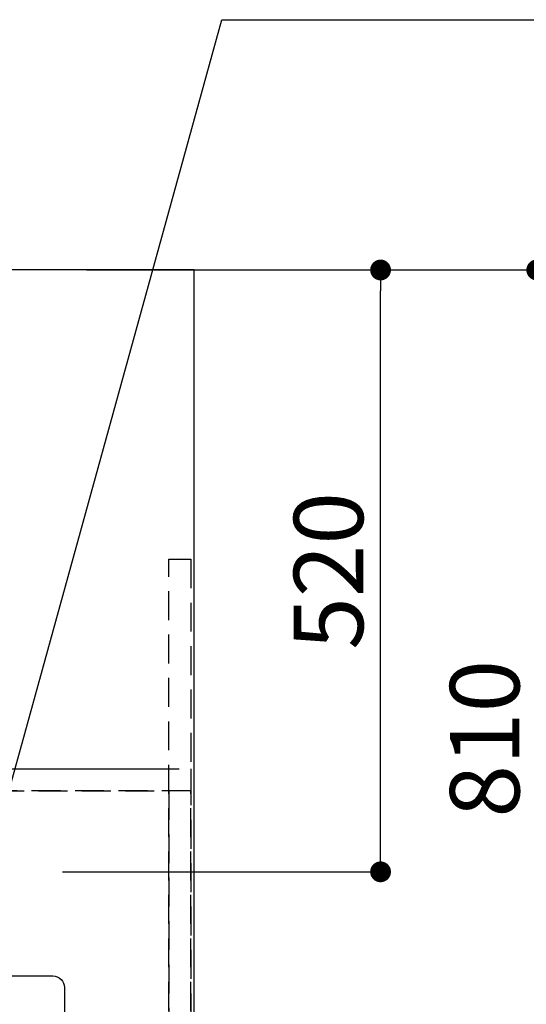
# Model space of a CAD drawing. Extents: x 0 to 26473, y -11033 to -2163.
# Drawn here: x 17728 to 18166, y -4342 to -3491 of the extents above; entities that cross this region are included whole.
import ezdxf

# ---------------------------------------------------------------- set-up
doc = ezdxf.new("R2010")
doc.units = 0
doc.header["$LTSCALE"] = 50
doc.header["$MEASUREMENT"] = 0
for name, pattern in [('CENTER', [2, 1.25, -0.25, 0.25, -0.25]), ('DASHED', [0.75, 0.5, -0.25]), ('HIDDEN', [0.375, 0.25, -0.125])]:
    doc.linetypes.add(name, pattern=pattern)
doc.layers.get('0').update_dxf_attribs({"linetype": 'CONTINUOUS'})
doc.layers.get('DEFPOINTS').update_dxf_attribs({"color": 146, "linetype": 'CONTINUOUS'})
for name, color, linetype in [('111-壁仕上', 3, 'CONTINUOUS'), ('121-キャビネット（中）', 253, 'HIDDEN'), ('126-甲板', 2, 'CONTINUOUS'), ('150-機器', 8, 'CONTINUOUS'), ('160-文字', 254, 'CONTINUOUS'), ('166-寸法B', 11, 'CONTINUOUS')]:
    doc.layers.add(name, color=color, linetype=linetype)
doc.styles.add('KH001', font='txt')
doc.dimstyles.new('KH1xx030', dxfattribs={"dimscale": 30, "dimtxt": 2, "dimasz": 0.6, "dimexe": 0.3, "dimexo": 1.2, "dimgap": 0.5, "dimtad": 3, "dimdec": 1, "dimdsep": 46, "dimlunit": 6, "dimtxsty": 'KH001', "dimblk": 'DOT', "dimcen": 1, "dimdle": 1, "dimclrd": 256, "dimclre": 256, "dimclrt": 256, "dimadec": 0, "dimazin": 0, "dimtfac": 1, "dimtdec": 1, "dimtix": 1, "dimtmove": 2, "dimatfit": 3, "dimldrblk": 'CLOSEDBLANK', "dimfxl": 1, "dimtolj": 1, "dimtzin": 0, "dimlwd": -1, "dimlwe": -1, "dimarcsym": 0})

# ---------------------------------------------------------------- blocks, each defined once
blk = doc.blocks.new('_Dot')
at = {"color": 0, "linetype": 'ByBlock', "lineweight": -2}
blk.add_line((-0.5, 0), (-1, 0), dxfattribs=at)
at = {"color": 0, "linetype": 'ByBlock', "const_width": 0.5}
blk.add_lwpolyline([(-0.25, 0, 1), (0.25, 0, 1)], format="xyb", close=True, dxfattribs=at)
blk = doc.blocks.new('*D150')
at = {"layer": '166-寸法B', "transparency": 16777216}
for p, q in [((17785.45, -3707.12), (18048.74, -3707.12)), ((18039.74, -4209.12), (18039.74, -3725.12)), ((17764.97, -4227.12), (18048.74, -4227.12))]:
    blk.add_line(p, q, dxfattribs=at)
at = {"layer": 'DEFPOINTS', "color": 0, "transparency": 16777216}
for p in [(17749.45, -3707.12), (18039.74, -3707.12), (17728.97, -4227.12)]:
    blk.add_point(p, dxfattribs=at)
at = {"layer": '166-寸法B', "transparency": 16777216, "xscale": 18, "yscale": 18, "zscale": 18}
for p, rotation in [((18039.74, -3707.12), 90), ((18039.74, -4227.12), 270)]:
    blk.add_blockref('_Dot', p, dxfattribs=dict(at, rotation=rotation))
at = {"layer": '166-寸法B', "transparency": 16777216, "insert": (17994.74, -3967.12), "char_height": 60, "attachment_point": 5, "rotation": 90, "style": 'KH001'}
blk.add_mtext('\\A1;520', dxfattribs=at)
blk = doc.blocks.new('_ClosedBlank')
at = {"color": 0, "linetype": 'ByBlock', "lineweight": -2}
for p, q in [((-1, 0.167), (0, 0)), ((-1, 0.167), (-1, -0.167)), ((0, 0), (-1, -0.167))]:
    blk.add_line(p, q, dxfattribs=at)
blk = doc.blocks.new('*D151')
at = {"layer": '166-寸法B', "transparency": 16777216}
for p, q in [((17914.68, -3707.12), (18183.74, -3707.12)), ((18174.74, -3725.12), (18174.74, -4499.12)), ((17785.09, -4517.12), (18183.74, -4517.12))]:
    blk.add_line(p, q, dxfattribs=at)
at = {"layer": 'DEFPOINTS', "color": 0, "transparency": 16777216}
for p in [(17878.68, -3707.12), (17749.09, -4517.12), (18174.74, -4517.12)]:
    blk.add_point(p, dxfattribs=at)
at = {"layer": '166-寸法B', "transparency": 16777216, "xscale": 18, "yscale": 18, "zscale": 18}
for p, rotation in [((18174.74, -3707.12), 90), ((18174.74, -4517.12), 270)]:
    blk.add_blockref('_Dot', p, dxfattribs=dict(at, rotation=rotation))
at = {"layer": '166-寸法B', "transparency": 16777216, "insert": (18129.74, -4112.12), "char_height": 60, "attachment_point": 5, "rotation": 90, "style": 'KH001'}
blk.add_mtext('\\A1;810', dxfattribs=at)

msp = doc.modelspace()

# ---------------------------------------------------------------- linework, layer by layer
at = {"layer": '111-壁仕上', "color": 253, "linetype": 'CENTER', "ltscale": 2}
msp.add_line((17878.68, -3707.12), (19071.74, -3707.12), dxfattribs=at)
at = {"layer": '121-キャビネット（中）', "ltscale": 2}
msp.add_line((15606.68, -4138.12), (17856.68, -4138.12), dxfattribs=at)
msp.add_lwpolyline([(17875.68, -4797.12), (17856.68, -4797.12), (17856.68, -3957.12), (17875.68, -3957.12)], close=True, dxfattribs=at)
at = {"layer": '126-甲板'}
msp.add_lwpolyline([(17878.68, -3707.12), (15590.68, -3707.12), (15590.68, -4807.12), (17878.68, -4807.12)], close=True, dxfattribs=at)
at = {"layer": '150-機器', "color": 2, "linetype": 'Continuous'}
msp.add_lwpolyline([(17176.53, -4317.12), (17756.53, -4317.12, -0.414214), (17766.53, -4327.12), (17766.53, -4707.12, -0.414214), (17756.53, -4717.12), (17176.53, -4717.12, -0.414214), (17166.53, -4707.12), (17166.53, -4327.12, -0.414214)], format="xyb", close=True, dxfattribs=at)
at = {"layer": 'DEFPOINTS', "linetype": 'DASHED'}
for points in [[(15590.68, -4138.12), (17875.68, -4138.12), (17875.68, -4157.12), (15590.68, -4157.12)], [(17106.68, -4157.12), (17856.68, -4157.12), (17856.68, -4797.12), (17106.68, -4797.12)], [(17856.68, -4797.12), (17856.68, -4797.12), (17856.68, -4157.12), (17856.68, -4157.12)], [(17856.68, -4797.12), (17875.68, -4797.12), (17875.68, -4157.12), (17856.68, -4157.12)]]:
    msp.add_lwpolyline(points, close=True, dxfattribs=at)

# ---------------------------------------------------------------- dimensions: what is measured, and where the dimension line sits
at = {"layer": '166-寸法B'}
dim = msp.add_linear_dim(base=(18039.74, -3707.12), p1=(17728.97, -4227.12), p2=(17749.45, -3707.12), angle=90, dimstyle='KH1xx030', override={"dimtmove": 0}, dxfattribs=at)
dim.commit()
dim.dimension.update_dxf_attribs({"geometry": '*D150', "text_midpoint": (18039.74, -3967.12), "dimtype": 128})
dim = msp.add_linear_dim(base=(18174.74, -4517.12), p1=(17878.68, -3707.12), p2=(17749.09, -4517.12), angle=90, dimstyle='KH1xx030', dxfattribs=at)
dim.commit()
dim.dimension.update_dxf_attribs({"geometry": '*D151', "text_midpoint": (18129.74, -4112.12)})

# ---------------------------------------------------------------- leaders
at = {"layer": '160-文字', "annotation_type": 0, "has_hookline": 1, "hookline_direction": 0}
for points, text_width in [([(17699.1, -4227.12), (17902.48, -3490.87), (17920.48, -3490.87)], 735.84), ([(17586.67, -4219.74), (18148.68, -5230.33), (18166.68, -5230.33)], 963.96)]:
    msp.add_leader(points, dimstyle='KH1xx030', override={"dimgap": 0.5, "dimtad": 1}, dxfattribs=dict(at, text_width=text_width))
at = {"layer": '160-文字'}
msp.add_leader([(17346.67, -4227.12), (18148.68, -5230.33)], dimstyle='KH1xx030', override={"dimgap": 0.5, "dimtad": 1}, dxfattribs=at)

doc.saveas('drawing.dxf')
